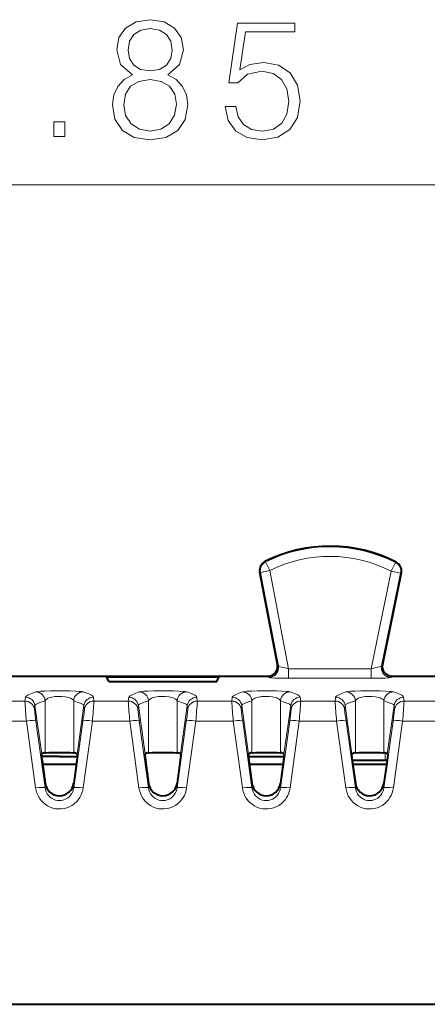
# Model space of a CAD drawing. Extents: x 0 to 420, y 0 to 297.
# Drawn here: x 151 to 160, y 159 to 180 of the extents above; entities that cross this region are included whole.
import ezdxf

# ---------------------------------------------------------------- set-up
doc = ezdxf.new("R2010")
doc.units = 0
doc.linetypes.add('DASHDOT', pattern=[18.5, 12, -3, 0.5, -3])

msp = doc.modelspace()

# ---------------------------------------------------------------- linework, layer by layer
at = {"color": 7, "lineweight": 18}
for p, q in [((131.5345, 176.422821), (172.520798, 176.422821)), ((156.299942, 168.586166), (156.314346, 168.579666)), ((156.403915, 168.400879), (156.314346, 168.579666)), ((158.926285, 168.388245), (159.017639, 168.566132)), ((159.032135, 168.572479), (159.017639, 168.566132)), ((156.193695, 168.370132), (156.207504, 168.363327)), ((156.403915, 168.400879), (156.207504, 168.363327)), ((156.579956, 166.415329), (156.207504, 168.363327)), ((156.794006, 166.360611), (156.403915, 168.400879)), ((158.926285, 168.388245), (158.509445, 166.360611)), ((159.122162, 168.347992), (158.725403, 166.41803)), ((159.122162, 168.347992), (158.926285, 168.388245)), ((159.136063, 168.35463), (159.122162, 168.347992)), ((156.561584, 166.446045), (156.579956, 166.415329)), ((158.744247, 166.448761), (158.725403, 166.41803)), ((158.509445, 166.360611), (156.794006, 166.360611)), ((156.794006, 166.360611), (156.794006, 166.160797)), ((158.509445, 166.360611), (158.509445, 166.160797)), ((156.365311, 166.20845), (156.383545, 166.177963)), ((158.509445, 166.160797), (156.794006, 166.160797)), ((158.939987, 166.20845), (158.92128, 166.177963)), ((150.595428, 165.688965), (151.309875, 165.688965)), ((151.320694, 165.765991), (151.309875, 165.688965)), ((151.73056, 165.6931), (151.73056, 164.612274)), ((152.324738, 165.693085), (152.324738, 164.612274)), ((152.734604, 165.765991), (152.745422, 165.688965)), ((152.745422, 165.688965), (153.459869, 165.688965)), ((153.470688, 165.765991), (153.459869, 165.688965)), ((153.880569, 165.6931), (153.880569, 164.612274)), ((154.474731, 165.693085), (154.474731, 164.612274)), ((154.884598, 165.765991), (154.895432, 165.688965)), ((154.895432, 165.688965), (155.609863, 165.688965)), ((155.620697, 165.765991), (155.609863, 165.688965)), ((156.030563, 165.6931), (156.030563, 164.612274)), ((156.624725, 165.693085), (156.624725, 164.612274)), ((157.034607, 165.765991), (157.045425, 165.688965)), ((157.045425, 165.688965), (157.759872, 165.688965)), ((157.770691, 165.765991), (157.759872, 165.688965)), ((158.180573, 165.6931), (158.180573, 164.612274)), ((158.774734, 165.693085), (158.774734, 164.612274)), ((159.184601, 165.765991), (159.195435, 165.688965)), ((159.195435, 165.688965), (159.909866, 165.688965)), ((151.518753, 165.593903), (151.507919, 165.516876)), ((151.518753, 165.593903), (151.66095, 164.585953)), ((152.536545, 165.593903), (152.394348, 164.585953)), ((152.536545, 165.593903), (152.547379, 165.516876)), ((153.668747, 165.593903), (153.657928, 165.516876)), ((153.668747, 165.593903), (153.810944, 164.585953)), ((154.686554, 165.593903), (154.544342, 164.585953)), ((154.686554, 165.593903), (154.697372, 165.516876)), ((155.818756, 165.593903), (155.807922, 165.516876)), ((155.818756, 165.593903), (155.960953, 164.585953)), ((156.836548, 165.593903), (156.694351, 164.585953)), ((156.836548, 165.593903), (156.847382, 165.516876)), ((157.96875, 165.593903), (157.957916, 165.516876)), ((157.96875, 165.593903), (158.110947, 164.585953)), ((158.986542, 165.593903), (158.844345, 164.585953)), ((158.986542, 165.593903), (158.997375, 165.516876)), ((150.563934, 165.272858), (151.34137, 165.272858)), ((151.34137, 165.272858), (151.532516, 163.882812)), ((151.539413, 165.267227), (151.73056, 163.883347)), ((152.515884, 165.267227), (152.324738, 163.883347)), ((152.713928, 165.272858), (152.522781, 163.882812)), ((152.713928, 165.272858), (153.491364, 165.272858)), ((153.491364, 165.272858), (153.68251, 163.882812)), ((153.689423, 165.267227), (153.880569, 163.883347)), ((154.665878, 165.267227), (154.474731, 163.883347)), ((154.863937, 165.272858), (154.672791, 163.882812)), ((154.863937, 165.272858), (155.641357, 165.272858)), ((155.641357, 165.272858), (155.83252, 163.882812)), ((155.839417, 165.267227), (156.030563, 163.883347)), ((156.815887, 165.267227), (156.624725, 163.883347)), ((157.013931, 165.272858), (156.822784, 163.882812)), ((157.013931, 165.272858), (157.791367, 165.272858)), ((157.791367, 165.272858), (157.982513, 163.882812)), ((157.98941, 165.267227), (158.180573, 163.883347)), ((158.965881, 165.267227), (158.774734, 163.883347)), ((159.16394, 165.272858), (158.972778, 163.882812)), ((159.16394, 165.272858), (159.94136, 165.272858)), ((158.798553, 164.606445), (158.798553, 164.451843)), ((151.73056, 163.9823), (151.73056, 163.883347)), ((152.324738, 163.9823), (152.324738, 163.883347)), ((153.880569, 163.9823), (153.880569, 163.883347)), ((154.474731, 163.9823), (154.474731, 163.883347)), ((156.030563, 163.9823), (156.030563, 163.883347)), ((156.624725, 163.9823), (156.624725, 163.883347)), ((158.180573, 163.9823), (158.180573, 163.883347)), ((158.774734, 163.9823), (158.774734, 163.883347))]:
    msp.add_line(p, q, dxfattribs=at)
at = {"color": 7, "lineweight": 40}
for p, q in [((156.561584, 166.446045), (156.193604, 168.370667)), ((159.136169, 168.355164), (158.744247, 166.448761)), ((147.689987, 166.20845), (152.027649, 166.20845)), ((152.027649, 166.20845), (156.365311, 166.20845)), ((153.052643, 166.186615), (153.015121, 166.186615)), ((153.052643, 166.092743), (153.015121, 166.186615)), ((155.302643, 166.186615), (153.052643, 166.186615)), ((153.052643, 166.092743), (155.302643, 166.092743)), ((155.340179, 166.186615), (155.302643, 166.186615)), ((155.302643, 166.092743), (155.340179, 166.186615)), ((158.939987, 166.20845), (160.025238, 166.20845)), ((151.66095, 164.585953), (151.651535, 164.569199)), ((152.394348, 164.585953), (152.403763, 164.569199)), ((153.810944, 164.585953), (153.801544, 164.569199)), ((154.544342, 164.585953), (154.553757, 164.569199)), ((155.960953, 164.585953), (155.951538, 164.569199)), ((156.694351, 164.585953), (156.703766, 164.569199)), ((158.110947, 164.585953), (158.101532, 164.569199)), ((158.844345, 164.585953), (158.85376, 164.569199)), ((151.651505, 164.568802), (151.672913, 164.399597)), ((152.027649, 164.533447), (151.655182, 164.533447)), ((151.672913, 164.399597), (151.73056, 163.9823)), ((151.675903, 164.378113), (152.379456, 164.378113)), ((152.027649, 164.533447), (152.400116, 164.533447)), ((152.382385, 164.399597), (152.324738, 163.9823)), ((152.403793, 164.568802), (152.382385, 164.399597)), ((153.801498, 164.568802), (153.822906, 164.399597)), ((153.822906, 164.399597), (153.880569, 163.9823)), ((154.532394, 164.399597), (154.474731, 163.9823)), ((154.553802, 164.568802), (154.532394, 164.399597)), ((155.951508, 164.568802), (155.9729, 164.399597)), ((155.955185, 164.533447), (156.700104, 164.533447)), ((155.9729, 164.399597), (156.030563, 163.9823)), ((155.975906, 164.378113), (156.679459, 164.378113)), ((156.682388, 164.399597), (156.624725, 163.9823)), ((156.703796, 164.568802), (156.682388, 164.399597)), ((158.101501, 164.568802), (158.12291, 164.399597)), ((158.798553, 164.451843), (158.115463, 164.454208)), ((158.12291, 164.399597), (158.180573, 163.9823)), ((158.1259, 164.378113), (158.829453, 164.378113)), ((158.832397, 164.399597), (158.774734, 163.9823)), ((158.839539, 164.451843), (158.798553, 164.451843)), ((158.85379, 164.568802), (158.832397, 164.399597)), ((133.05246, 159.383453), (171.002838, 159.383453))]:
    msp.add_line(p, q, dxfattribs=at)
at = {"color": 7, "linetype": 'DASHDOT', "lineweight": 18, "ltscale": 0.004638}
msp.add_line((158.798553, 164.436401), (158.798553, 164.621918), dxfattribs=at)
at = {"color": 7, "lineweight": 18}
for points in [[(153.549896, 178.70932), (153.372574, 178.60849), (153.240448, 178.465927), (153.156998, 178.288605), (153.129181, 178.086929), (153.181335, 177.784424), (153.337799, 177.551468), (153.584671, 177.405426), (153.914993, 177.353271), (154.241837, 177.405426), (154.488708, 177.551468), (154.645172, 177.780945), (154.700806, 178.086929), (154.66951, 178.288605), (154.589539, 178.465927), (154.453934, 178.60849), (154.280075, 178.70932), (154.526947, 178.924896), (154.610397, 179.227402), (154.561722, 179.481232), (154.422638, 179.679428), (154.203583, 179.808075), (153.914993, 179.853271), (153.622925, 179.808075), (153.40387, 179.679428), (153.264786, 179.481232), (153.219574, 179.227402), (153.299561, 178.924896)], [(155.472015, 178.048691), (155.534607, 177.756622), (155.69455, 177.537567), (155.930984, 177.401947), (156.243927, 177.353271), (156.57077, 177.412384), (156.817627, 177.568848), (156.97757, 177.822678), (157.033203, 178.163422), (156.97757, 178.493744), (156.824585, 178.747574), (156.584671, 178.907516), (156.275208, 178.966629), (155.986618, 178.924896), (155.778, 178.810165), (155.89621, 179.599457), (156.921936, 179.599457), (156.921936, 179.783737), (155.732788, 179.783737), (155.548508, 178.542419), (155.739746, 178.542419), (155.941422, 178.719757), (156.236969, 178.782349), (156.469925, 178.737152), (156.647263, 178.611969), (156.755051, 178.413773), (156.796768, 178.153), (156.758514, 177.892212), (156.650726, 177.700989), (156.476883, 177.579285), (156.25087, 177.537567), (156.024872, 177.572327), (155.854492, 177.676636), (155.743225, 177.836578), (155.698029, 178.048691)], [(153.456024, 179.220459), (153.483841, 179.404739), (153.574234, 179.547302), (153.720276, 179.634216), (153.914993, 179.668991), (154.106232, 179.634216), (154.252258, 179.547302), (154.342667, 179.404739), (154.373962, 179.220459), (154.342667, 179.043121), (154.252258, 178.907516), (154.109711, 178.820587), (153.914993, 178.79277), (153.716797, 178.820587), (153.574234, 178.907516), (153.483841, 179.043121)], [(153.365616, 178.079987), (153.400391, 178.302521), (153.508179, 178.469406), (153.682022, 178.570251), (153.914993, 178.60849), (154.14447, 178.570251), (154.31485, 178.469406), (154.426117, 178.305984), (154.464371, 178.097366), (154.422638, 177.867874), (154.311371, 177.690552), (154.137527, 177.575806), (153.914993, 177.537567), (153.692459, 177.575806), (153.5186, 177.690552), (153.40387, 177.860931)], [(151.912903, 177.422821), (152.142395, 177.422821), (152.142395, 177.732269), (151.912903, 177.732269)]]:
    msp.add_lwpolyline(points, close=True, dxfattribs=at)
for points in [[(158.509445, 166.360611), (158.582718, 166.375534), (158.649567, 166.391312), (158.682449, 166.400299), (158.70723, 166.40834), (158.721924, 166.414871), (158.724762, 166.417084), (158.725403, 166.41803)], [(151.532516, 165.879562), (151.467514, 165.855194), (151.400955, 165.827286), (151.37326, 165.81369), (151.348785, 165.799194), (151.331665, 165.785294), (151.324097, 165.775558), (151.320694, 165.765991)], [(152.522781, 165.879562), (152.497879, 165.884644), (152.450714, 165.889496), (152.359741, 165.894821), (152.243744, 165.898621), (152.111725, 165.900681), (151.843048, 165.899292), (151.726349, 165.896072), (151.631989, 165.891449), (151.578522, 165.887146), (151.544434, 165.882553), (151.532516, 165.879562)], [(152.734604, 165.765991), (152.733978, 165.768982), (152.727325, 165.781158), (152.71405, 165.793732), (152.693909, 165.807083), (152.66777, 165.820938), (152.63623, 165.835358), (152.562881, 165.864746), (152.522781, 165.879562)], [(153.68251, 165.879562), (153.617523, 165.855194), (153.550949, 165.827286), (153.52327, 165.81369), (153.498795, 165.799194), (153.481659, 165.785294), (153.474106, 165.775558), (153.470688, 165.765991)], [(154.672791, 165.879562), (154.647888, 165.884644), (154.600708, 165.889496), (154.50975, 165.894821), (154.393753, 165.898621), (154.261734, 165.900681), (153.993042, 165.899292), (153.876343, 165.896072), (153.781998, 165.891449), (153.728531, 165.887146), (153.694427, 165.882553), (153.68251, 165.879562)], [(154.884598, 165.765991), (154.883987, 165.768982), (154.877335, 165.781158), (154.864044, 165.793732), (154.843903, 165.807083), (154.817764, 165.820938), (154.786224, 165.835358), (154.712875, 165.864746), (154.672791, 165.879562)], [(155.83252, 165.879562), (155.767517, 165.855194), (155.700943, 165.827286), (155.673264, 165.81369), (155.648788, 165.799194), (155.631653, 165.785294), (155.6241, 165.775558), (155.620697, 165.765991)], [(156.822784, 165.879562), (156.797882, 165.884644), (156.750702, 165.889496), (156.659744, 165.894821), (156.543747, 165.898621), (156.411728, 165.900681), (156.143051, 165.899292), (156.026337, 165.896072), (155.931992, 165.891449), (155.878525, 165.887146), (155.844437, 165.882553), (155.83252, 165.879562)], [(157.034607, 165.765991), (157.033981, 165.768982), (157.027328, 165.781158), (157.014053, 165.793732), (156.993912, 165.807083), (156.967773, 165.820938), (156.936234, 165.835358), (156.862885, 165.864746), (156.822784, 165.879562)], [(157.982513, 165.879562), (157.917511, 165.855194), (157.850952, 165.827286), (157.823273, 165.81369), (157.798798, 165.799194), (157.781662, 165.785294), (157.774109, 165.775558), (157.770691, 165.765991)], [(158.972778, 165.879562), (158.947876, 165.884644), (158.900711, 165.889496), (158.809753, 165.894821), (158.693756, 165.898621), (158.561737, 165.900681), (158.293045, 165.899292), (158.176346, 165.896072), (158.081985, 165.891449), (158.028534, 165.887146), (157.994431, 165.882553), (157.982513, 165.879562)], [(159.184601, 165.765991), (159.183975, 165.768982), (159.177338, 165.781158), (159.164047, 165.793732), (159.143906, 165.807083), (159.117767, 165.820938), (159.086227, 165.835358), (159.012878, 165.864746), (158.972778, 165.879562)], [(151.73056, 165.693085), (151.620941, 165.655502), (151.575821, 165.637695), (151.542419, 165.620911), (151.531006, 165.612762), (151.522522, 165.603485), (151.518753, 165.593903)], [(152.324738, 165.6931), (152.314194, 165.711365), (152.295807, 165.728302), (152.269653, 165.743576), (152.245911, 165.753418), (152.218491, 165.76207), (152.185822, 165.769806), (152.149994, 165.77597), (152.07962, 165.782837), (152.005875, 165.784027), (151.933563, 165.77948), (151.867355, 165.769379), (151.837845, 165.762344), (151.811325, 165.754105), (151.790268, 165.745697), (151.772141, 165.736481), (151.752731, 165.723038), (151.738892, 165.708496), (151.73056, 165.6931)], [(152.536545, 165.593903), (152.534149, 165.601151), (152.529099, 165.608185), (152.521454, 165.615082), (152.511276, 165.621933), (152.482254, 165.636536), (152.457718, 165.646652), (152.399017, 165.668076), (152.324738, 165.693085)], [(153.880569, 165.693085), (153.77095, 165.655502), (153.725815, 165.637695), (153.692413, 165.620911), (153.681015, 165.612762), (153.672531, 165.603485), (153.668747, 165.593903)], [(154.474731, 165.6931), (154.464188, 165.711365), (154.445801, 165.728302), (154.419647, 165.743576), (154.395905, 165.753418), (154.368484, 165.76207), (154.335815, 165.769806), (154.299988, 165.77597), (154.229614, 165.782837), (154.155869, 165.784027), (154.083572, 165.77948), (154.017349, 165.769379), (153.987839, 165.762344), (153.961334, 165.754105), (153.940277, 165.745697), (153.92215, 165.736481), (153.90274, 165.723038), (153.888885, 165.708496), (153.880569, 165.6931)], [(154.686554, 165.593903), (154.684143, 165.601151), (154.679092, 165.608185), (154.671448, 165.615082), (154.661285, 165.621933), (154.632248, 165.636536), (154.607712, 165.646652), (154.549011, 165.668076), (154.474731, 165.693085)], [(156.030563, 165.693085), (155.920944, 165.655502), (155.875809, 165.637695), (155.842422, 165.620911), (155.831009, 165.612762), (155.822525, 165.603485), (155.818756, 165.593903)], [(156.624725, 165.6931), (156.614197, 165.711365), (156.59581, 165.728302), (156.569641, 165.743576), (156.545898, 165.753418), (156.518478, 165.76207), (156.485809, 165.769806), (156.449997, 165.77597), (156.379608, 165.782837), (156.305878, 165.784027), (156.233566, 165.77948), (156.167343, 165.769379), (156.137848, 165.762344), (156.111328, 165.754105), (156.090271, 165.745697), (156.072144, 165.736481), (156.052734, 165.723038), (156.038879, 165.708496), (156.030563, 165.6931)], [(156.836548, 165.593903), (156.834137, 165.601151), (156.829102, 165.608185), (156.821442, 165.615082), (156.811279, 165.621933), (156.782257, 165.636536), (156.757721, 165.646652), (156.69902, 165.668076), (156.624725, 165.693085)], [(158.180573, 165.693085), (158.070938, 165.655502), (158.025818, 165.637695), (157.992416, 165.620911), (157.981018, 165.612762), (157.972519, 165.603485), (157.96875, 165.593903)], [(158.774734, 165.6931), (158.764191, 165.711365), (158.745804, 165.728302), (158.71965, 165.743576), (158.695908, 165.753418), (158.668488, 165.76207), (158.635818, 165.769806), (158.599991, 165.77597), (158.529617, 165.782837), (158.455872, 165.784027), (158.38356, 165.77948), (158.317352, 165.769379), (158.287842, 165.762344), (158.261322, 165.754105), (158.240265, 165.745697), (158.222137, 165.736481), (158.202728, 165.723038), (158.188889, 165.708496), (158.180573, 165.6931)], [(158.986542, 165.593903), (158.984146, 165.601151), (158.979095, 165.608185), (158.971451, 165.615082), (158.961273, 165.621933), (158.932251, 165.636536), (158.907715, 165.646652), (158.849014, 165.668076), (158.774734, 165.693085)], [(151.532516, 163.882812), (151.543549, 163.826141), (151.560837, 163.771027), (151.584198, 163.718124), (151.613403, 163.668121), (151.648102, 163.621704), (151.688324, 163.579132), (151.733276, 163.541473), (151.782379, 163.509308), (151.834991, 163.483124), (151.890396, 163.463333), (151.948029, 163.450256), (152.006851, 163.444183), (152.065979, 163.445251), (152.124527, 163.453415), (152.181671, 163.468536), (152.23645, 163.490326), (152.288208, 163.518463), (152.336243, 163.552444), (152.379913, 163.591782), (152.418671, 163.63588), (152.449783, 163.680389), (152.475952, 163.727905), (152.496964, 163.777847), (152.512619, 163.829681), (152.522781, 163.882812)], [(151.73056, 163.883347), (151.739395, 163.84079), (151.753998, 163.79982), (151.77417, 163.76123), (151.799576, 163.725815), (151.829788, 163.694336), (151.864258, 163.667496), (151.902481, 163.645874), (151.943512, 163.630127), (151.98642, 163.620667), (152.030289, 163.617767), (152.074112, 163.62146), (152.116882, 163.631714), (152.157593, 163.648178), (152.195389, 163.670456), (152.229492, 163.697983), (152.259216, 163.730103), (152.284058, 163.766083), (152.303574, 163.805145), (152.316681, 163.843597), (152.324738, 163.883347)], [(153.68251, 163.882812), (153.693558, 163.826141), (153.710846, 163.771027), (153.734207, 163.718124), (153.763397, 163.668121), (153.798111, 163.621704), (153.838333, 163.579132), (153.88327, 163.541473), (153.932373, 163.509308), (153.984985, 163.483124), (154.04039, 163.463333), (154.098038, 163.450256), (154.156845, 163.444183), (154.215973, 163.445251), (154.274536, 163.453415), (154.331665, 163.468536), (154.386444, 163.490326), (154.438217, 163.518463), (154.486237, 163.552444), (154.529907, 163.591782), (154.568665, 163.63588), (154.599777, 163.680389), (154.625961, 163.727905), (154.646973, 163.777847), (154.662628, 163.829681), (154.672791, 163.882812)], [(153.880569, 163.883347), (153.889389, 163.84079), (153.903992, 163.79982), (153.924164, 163.76123), (153.94957, 163.725815), (153.979782, 163.694336), (154.014267, 163.667496), (154.05249, 163.645874), (154.093506, 163.630127), (154.136429, 163.620667), (154.180298, 163.617767), (154.224121, 163.62146), (154.266891, 163.631714), (154.307602, 163.648178), (154.345398, 163.670456), (154.379486, 163.697983), (154.409225, 163.730103), (154.434067, 163.766083), (154.453583, 163.805145), (154.466675, 163.843597), (154.474731, 163.883347)], [(155.83252, 163.882812), (155.843552, 163.826141), (155.86084, 163.771027), (155.884201, 163.718124), (155.913391, 163.668121), (155.948105, 163.621704), (155.988327, 163.579132), (156.033279, 163.541473), (156.082382, 163.509308), (156.134995, 163.483124), (156.190384, 163.463333), (156.248032, 163.450256), (156.306854, 163.444183), (156.365967, 163.445251), (156.42453, 163.453415), (156.481659, 163.468536), (156.536453, 163.490326), (156.588211, 163.518463), (156.636246, 163.552444), (156.679916, 163.591782), (156.718674, 163.63588), (156.749771, 163.680389), (156.775955, 163.727905), (156.796967, 163.777847), (156.812622, 163.829681), (156.822784, 163.882812)], [(156.030563, 163.883347), (156.039398, 163.84079), (156.053986, 163.79982), (156.074158, 163.76123), (156.099579, 163.725815), (156.129791, 163.694336), (156.164261, 163.667496), (156.202484, 163.645874), (156.2435, 163.630127), (156.286423, 163.620667), (156.330292, 163.617767), (156.374115, 163.62146), (156.416885, 163.631714), (156.457596, 163.648178), (156.495392, 163.670456), (156.52948, 163.697983), (156.559219, 163.730103), (156.584061, 163.766083), (156.603577, 163.805145), (156.616669, 163.843597), (156.624725, 163.883347)], [(157.982513, 163.882812), (157.993561, 163.826141), (158.010834, 163.771027), (158.03421, 163.718124), (158.0634, 163.668121), (158.098114, 163.621704), (158.138336, 163.579132), (158.183273, 163.541473), (158.232376, 163.509308), (158.284988, 163.483124), (158.340393, 163.463333), (158.398041, 163.450256), (158.456848, 163.444183), (158.515976, 163.445251), (158.574524, 163.453415), (158.631668, 163.468536), (158.686447, 163.490326), (158.73822, 163.518463), (158.78624, 163.552444), (158.82991, 163.591782), (158.868668, 163.63588), (158.89978, 163.680389), (158.925964, 163.727905), (158.94696, 163.777847), (158.962616, 163.829681), (158.972778, 163.882812)], [(158.180573, 163.883347), (158.189392, 163.84079), (158.203995, 163.79982), (158.224167, 163.76123), (158.249573, 163.725815), (158.279785, 163.694336), (158.314255, 163.667496), (158.352478, 163.645874), (158.393509, 163.630127), (158.436432, 163.620667), (158.480286, 163.617767), (158.524109, 163.62146), (158.566895, 163.631714), (158.607605, 163.648178), (158.645386, 163.670456), (158.679489, 163.697983), (158.709229, 163.730103), (158.73407, 163.766083), (158.753571, 163.805145), (158.766678, 163.843597), (158.774734, 163.883347)]]:
    msp.add_lwpolyline(points, dxfattribs=at)
at = {"color": 7, "lineweight": 40}
for points in [[(151.73056, 164.612274), (151.743546, 164.613983), (151.809662, 164.617249), (152.00058, 164.619873), (152.190826, 164.618561), (152.253036, 164.61702), (152.31015, 164.614136), (152.324738, 164.612274)], [(153.880569, 164.612274), (153.893539, 164.613983), (153.959656, 164.617249), (154.150574, 164.619873), (154.34082, 164.618561), (154.403046, 164.61702), (154.460159, 164.614136), (154.474731, 164.612274)], [(156.030563, 164.612274), (156.043549, 164.613983), (156.109665, 164.617249), (156.300583, 164.619873), (156.490829, 164.618561), (156.55304, 164.61702), (156.610153, 164.614136), (156.624725, 164.612274)], [(158.180573, 164.612274), (158.193542, 164.613983), (158.259659, 164.617249), (158.450577, 164.619873), (158.640823, 164.618561), (158.703033, 164.61702), (158.760162, 164.614136), (158.774734, 164.612274)]]:
    msp.add_lwpolyline(points, dxfattribs=at)
for centre, radius, start, end in [((157.652649, 165.908447), 3, 62.612631, 116.812723), ((156.389938, 168.407776), 0.199806, 116.935598, 190.701153), ((158.940369, 168.394989), 0.199806, 348.50648, 62.489189), ((156.36525, 166.408417), 0.199919, 269.793207, 10.846305), ((158.940048, 166.408417), 0.199911, 168.454704, 269.983844), ((151.742981, 164.464859), 0.147031, 94.813196, 124.115042), ((152.312317, 164.464859), 0.147031, 55.884963, 85.186802), ((153.892975, 164.464859), 0.147031, 94.813196, 124.115042), ((154.462311, 164.464859), 0.147031, 55.884963, 85.186802), ((156.042984, 164.464859), 0.147031, 94.813196, 124.115042), ((156.61232, 164.464859), 0.147031, 55.884963, 85.186802), ((158.192978, 164.464859), 0.147031, 94.813196, 124.115042), ((158.762314, 164.464859), 0.147031, 55.884963, 85.186802), ((152.027649, 164.01886), 0.298651, 187.014258, 352.985744), ((154.177643, 164.01886), 0.298651, 187.014258, 352.985744), ((156.327652, 164.01886), 0.298651, 187.014258, 352.985744), ((158.477646, 164.01886), 0.298651, 187.014258, 352.985744)]:
    msp.add_arc(centre, radius, start, end, dxfattribs=at)
at = {"color": 7, "lineweight": 18}
for centre, radius, start, end in [((157.652649, 165.908447), 2.987721, 62.814866, 116.611287), ((157.652649, 165.908447), 2.787751, 62.814866, 116.611287), ((156.403992, 168.400848), 0.200039, 116.626259, 190.809206), ((158.926208, 168.388214), 0.200039, 348.398193, 62.799819), ((151.530579, 165.679276), 0.200394, 3.953997, 89.446402), ((152.524719, 165.679276), 0.200394, 90.553589, 176.045968), ((153.680573, 165.679276), 0.200394, 3.953997, 89.446402), ((154.674713, 165.679276), 0.200394, 90.553589, 176.045968), ((155.830582, 165.679276), 0.200394, 3.953997, 89.446402), ((156.824722, 165.679276), 0.200394, 90.553589, 176.045968), ((157.980576, 165.679276), 0.200394, 3.953997, 89.446402), ((158.974716, 165.679276), 0.200394, 90.553589, 176.045968), ((168.059021, 166.776367), 16.784772, 183.71458, 185.139084), ((135.995758, 166.776398), 16.785284, 354.860951, 356.2854), ((170.20903, 166.776367), 16.784772, 183.71458, 185.139084), ((138.145752, 166.776398), 16.785284, 354.860951, 356.2854), ((172.359024, 166.776367), 16.784772, 183.71458, 185.139084), ((140.295761, 166.776398), 16.785284, 354.860951, 356.2854), ((174.509033, 166.776367), 16.784772, 183.71458, 185.139084), ((142.445755, 166.776398), 16.785284, 354.860951, 356.2854), ((157.60556, 166.176834), 6.133595, 186.177095, 188.52791), ((146.449692, 166.176849), 6.133646, 351.472108, 353.822896), ((159.755554, 166.176834), 6.133595, 186.177095, 188.52791), ((148.599686, 166.176849), 6.133646, 351.472108, 353.822896), ((161.905563, 166.176834), 6.133595, 186.177095, 188.52791), ((150.749695, 166.176849), 6.133646, 351.472108, 353.822896), ((164.055557, 166.176834), 6.133595, 186.177095, 188.52791), ((152.899689, 166.176849), 6.133646, 351.472108, 353.822896)]:
    msp.add_arc(centre, radius, start, end, dxfattribs=at)
for centre, major_axis, ratio, start_param, end_param in [((156.383545, 166.377777), (0.171631, 0.102676), 0.998708, 4.173844153, 5.932571948), ((156.79068, 166.378082), (0.210815, -0.038063), 0.077494, 3.188877529, 4.742204213), ((158.92128, 166.377777), (-0.170456, 0.104614), 0.99869, 0.348117435, 2.120662457), ((156.790665, 166.178268), (0.407257, -0.000145), 0.042881, 3.167258087, 4.720606395), ((158.513031, 166.178268), (0.408386, 0.000153), 0.042763, 4.70358531, 6.256922656), ((151.309875, 165.489166), (0.198059, -0.027832), 0.999029, 0.278985155, 1.710288904), ((151.320694, 165.566177), (0.198059, -0.027832), 0.999029, 0.27898515, 1.710288929), ((152.734604, 165.566177), (-0.198059, -0.027832), 0.999029, 4.572896374, 6.004200163), ((152.745422, 165.489166), (-0.198059, -0.027832), 0.999029, 4.572896403, 6.004200148), ((153.459869, 165.489166), (0.198059, -0.027832), 0.999029, 0.278985155, 1.710288904), ((153.470688, 165.566177), (0.198059, -0.027832), 0.999029, 0.27898515, 1.710288929), ((154.884598, 165.566177), (-0.198059, -0.027832), 0.999029, 4.572896374, 6.004200163), ((154.895432, 165.489166), (-0.198059, -0.027832), 0.999029, 4.572896403, 6.004200148), ((155.609863, 165.489166), (0.198059, -0.027832), 0.999029, 0.278985155, 1.710288904), ((155.620697, 165.566177), (0.198059, -0.027832), 0.999029, 0.27898515, 1.710288929), ((157.034607, 165.566177), (-0.198059, -0.027832), 0.999029, 4.572896374, 6.004200163), ((157.045425, 165.489166), (-0.198059, -0.027832), 0.999029, 4.572896403, 6.004200148), ((157.759872, 165.489166), (0.198059, -0.027832), 0.999029, 0.278985155, 1.710288904), ((157.770691, 165.566177), (0.198059, -0.027832), 0.999029, 0.27898515, 1.710288929), ((159.184601, 165.566177), (-0.198059, -0.027832), 0.999029, 4.572896374, 6.004200163), ((159.195435, 165.489166), (-0.198059, -0.027832), 0.999029, 4.572896403, 6.004200148), ((151.34137, 165.239502), (0.19812, 0.027328), 0.165317, 0.012299266, 1.54799747), ((152.713928, 165.239502), (0.19812, -0.027328), 0.165317, 1.593595183, 3.129293389), ((153.491364, 165.239502), (0.19812, 0.027328), 0.165317, 0.012299266, 1.54799747), ((154.863937, 165.239502), (0.19812, -0.027328), 0.165317, 1.593595183, 3.129293389), ((155.641357, 165.239502), (0.19812, 0.027328), 0.165317, 0.012299266, 1.54799747), ((157.013931, 165.239502), (0.19812, -0.027328), 0.165317, 1.593595183, 3.129293389), ((157.791367, 165.239502), (0.19812, 0.027328), 0.165317, 0.012299266, 1.54799747), ((159.16394, 165.239502), (0.19812, -0.027328), 0.165317, 1.593595183, 3.129293389), ((151.532516, 163.855621), (0.19812, 0.027405), 0.13469, 0.012241582, 1.552167391), ((152.522781, 163.855621), (0.19812, -0.027405), 0.13469, 1.589425257, 3.129351067), ((153.68251, 163.855621), (0.19812, 0.027405), 0.13469, 0.012241582, 1.552167391), ((154.672791, 163.855621), (0.19812, -0.027405), 0.13469, 1.589425257, 3.129351067), ((155.83252, 163.855621), (0.19812, 0.027405), 0.13469, 0.012241582, 1.552167391), ((156.822784, 163.855621), (0.19812, -0.027405), 0.13469, 1.589425257, 3.129351067), ((157.982513, 163.855621), (0.19812, 0.027405), 0.13469, 0.012241582, 1.552167391), ((158.972778, 163.855621), (0.19812, -0.027405), 0.13469, 1.589425257, 3.129351067)]:
    msp.add_ellipse(centre, major_axis=major_axis, ratio=ratio, start_param=start_param, end_param=end_param, dxfattribs=at)

doc.saveas('drawing.dxf')
